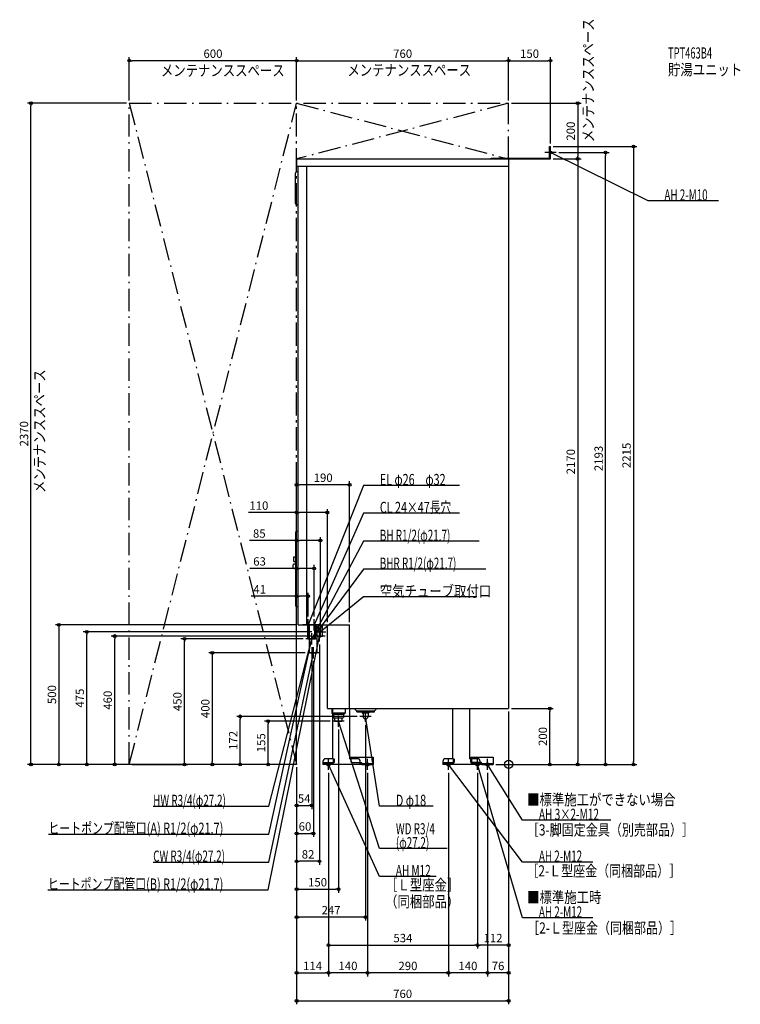
# Model space of a CAD drawing. Extents: x -1753 to 831, y -860 to 2669.
import ezdxf
from ezdxf.enums import TextEntityAlignment as Align

# ---------------------------------------------------------------- set-up
doc = ezdxf.new("R2010")
doc.units = 0
doc.header["$MEASUREMENT"] = 0
doc.linetypes.add('DASHDOT', pattern=[125, 80, -20, 5, -20])
doc.linetypes.add('DASHED', pattern=[0.75, 0.5, -0.25])
doc.layers.get('0').update_dxf_attribs({"color": 3, "linetype": 'CONTINUOUS'})
doc.layers.get('DEFPOINTS').update_dxf_attribs({"linetype": 'CONTINUOUS'})
for name, color, linetype in [('ARRANGE', 1, 'CONTINUOUS'), ('DETAIL', 5, 'CONTINUOUS'), ('ETC', 61, 'CONTINUOUS'), ('FIX', 11, 'CONTINUOUS'), ('NOTE', 4, 'CONTINUOUS'), ('OUTLINE', 3, 'CONTINUOUS'), ('SERVICESPACE', 2, 'CONTINUOUS'), ('SIZE', 30, 'CONTINUOUS'), ('SYMBOLLINE', 7, 'CONTINUOUS')]:
    doc.layers.add(name, color=color, linetype=linetype)
doc.styles.add('STANDARD1', font='MONOTXT', dxfattribs={"bigfont": 'BIGFONT'})

# ---------------------------------------------------------------- blocks, each defined once
blk = doc.blocks.new('_ORIGIN')
at = {"color": 0, "linetype": 'ByBlock'}
blk.add_line((0, 0), (-1, 0), dxfattribs=at)
blk.add_circle((0, 0), 0.5, dxfattribs=at)

msp = doc.modelspace()

# ---------------------------------------------------------------- linework, layer by layer
at = {"layer": 'ARRANGE', "linetype": 'Continuous'}
msp.add_circle((0, 0), 15, dxfattribs=at)
at = {"layer": 'DEFPOINTS', "color": 30, "linetype": 'Continuous'}
for p in [(-1360, 2522.4), (0, 2522.4), (150, 2522.4), (-1712.4, 2370), (-1360, 2370), (-1360, 2370), (-760, 2370), (-760, 2370), (0, 2370), (0, 2370), (0, 2370), (150, 2215), (150, 2215), (170, 2193), (347.6, 2193), (150, 2170), (150, 2170), (247.6, 2170), (-760, 1002.4), (-650, 902.4), (-719, 602.4), (-754, 500), (-719, 520), (-697, 520), (-650, 500), (-570, 500), (-1512.4, 475), (-1412.4, 460), (-698, 460), (-695, 475), (-1162.4, 450), (-726.7, 450), (-678, 440), (-675, 455), (-713.6, 400), (-706, 404), (-700, 380), (0, 200), (0, 200), (0, 200), (0, 200), (147.6, 200), (-962.4, 172), (-862.4, 155), (-630, 155), (-533, 172), (-513, 152), (-610, 135), (-1612.4, 0), (-1360, 0), (-1360, 0), (-1360, 0), (-1360, 0), (-760, 3.5), (-760, 0), (-760, 0), (-760, 0), (-760, 0), (-760, 0), (-760, 0), (-760, 0), (-760, 0), (-760, 0), (-760, 0), (-760, 0), (-760, 0), (-760, 0), (-760, 0), (-760, 0), (-56, 0), (-56, 0), (-56, 0), (-56, 0), (-646, -20), (-646, -20), (-646, -20), (-506, -20), (-506, -20), (-216, -20), (-216, -20), (-112, -20), (-112, -20), (-76, -20), (-76, -20), (247.6, 0), (447.6, 0), (-706, -147.6), (-700, -247.6), (-760, -347.6), (-610, -447.6), (-760, -547.6), (-112, -647.6), (-112, -647.6), (-646, -747.6), (-646, -747.6), (-506, -747.6), (-216, -747.6), (-76, -747.6), (0, -847.6)]:
    msp.add_point(p, dxfattribs=at)
at = {"layer": 'DETAIL', "linetype": 'Continuous'}
for p, q in [((146.8, 2215), (150, 2215)), ((146.8, 2173.2), (146.8, 2215)), ((150, 2170), (150, 2215)), ((-760, 2170), (-760, 2144)), ((-760, 2170), (0, 2170)), ((-63.2, 2173.2), (146.8, 2173.2)), ((-63.2, 2170), (-63.2, 2173.2)), ((-62, 2171.2), (-62, 2170)), ((-62, 2170), (150, 2170)), ((0, 2170), (0, 200)), ((-764, 2011), (-764, 2119)), ((-760, 2144), (0, 2144)), ((-754, 2124), (-759, 2124)), ((-754, 500), (-754, 2144)), ((-724, 500), (-724, 2144)), ((-754, 2006), (-759, 2006)), ((-762.5, 567), (-762.5, 833)), ((-754, 835), (-760.5, 835)), ((-770.5, 743.9), (-762.5, 743.9)), ((-770.5, 726.9), (-770.5, 743.9)), ((-772.5, 704.5), (-772.5, 715.5)), ((-770.5, 726.9), (-762.5, 726.9)), ((-762.5, 717.5), (-770.5, 717.5)), ((-762.5, 702.5), (-770.5, 702.5)), ((-754, 565), (-760.5, 565)), ((-754, 500), (-570, 500)), ((-719.6, 450), (-719.6, 500)), ((-716.9, 450), (-716.9, 500)), ((-716.9, 450), (-716.9, 500)), ((-713.6, 400), (-713.6, 500)), ((-695.1, 450), (-695.1, 500)), ((-695.1, 450), (-695.1, 500)), ((-692.4, 450), (-692.4, 500)), ((-686.4, 450), (-686.4, 500)), ((-681, 475), (-681, 500)), ((-669, 475), (-669, 500)), ((-667.1, 460), (-667.1, 500)), ((-650, 200), (-650, 500)), ((-570, 200), (-570, 500)), ((-686.9, 460), (-674, 460)), ((-669, 475), (-681, 475)), ((-676, 460), (-667.1, 460)), ((-719.6, 450), (-692.4, 450)), ((-716.9, 450), (-695.1, 450)), ((-716.9, 450), (-695.1, 450)), ((-716.9, 450), (-695.1, 450)), ((-704.4, 450), (-701.1, 450)), ((-704.4, 450), (-701.1, 450)), ((-686.4, 400), (-686.4, 450)), ((-713.6, 400), (-686.4, 400)), ((-650, 200), (0, 200)), ((-634, 200), (-634, 184)), ((-630.5, 180.5), (-634, 184)), ((-630.5, 184), (-634, 184)), ((-630.5, 180.5), (-630.5, 200)), ((-630.5, 20), (-630.5, 180.5)), ((-570.5, 200), (-570.5, 20)), ((-545, 191.5), (-553.5, 200)), ((-545, 191.5), (-481.5, 191.5)), ((-544.5, 188), (-544.5, 191.5)), ((-544.5, 188), (-481.5, 188)), ((-525, 188), (-525, 184.5)), ((-522, 181.5), (-525, 184.5)), ((-525, 184.5), (-501, 184.5)), ((-522, 181.5), (-522, 172)), ((-504, 181.5), (-501, 184.5)), ((-504, 181.5), (-504, 172)), ((-501, 188), (-501, 184.5)), ((-481.5, 191.5), (-473, 200)), ((-481.5, 188), (-481.5, 191.5)), ((-200.5, 20), (-200.5, 200)), ((-140.5, 200), (-140.5, 20)), ((-570.5, 139.3), (-570.5, 139)), ((-666, 10), (-666, 0)), ((-526, 0), (-666, 0)), ((-630.5, 20), (-656, 20)), ((-542, 20), (-570.5, 20)), ((-532, 0), (-532, 10)), ((-526, 3.2), (-532, 3.2)), ((-526, 0), (-526, 3.2)), ((-236, 10), (-236, 0)), ((-96, 0), (-236, 0)), ((-200.5, 20), (-226, 20)), ((-112, 20), (-140.5, 20)), ((-102, 0), (-102, 10)), ((-96, 3.2), (-102, 3.2)), ((-96, 3.2), (-96, 0))]:
    msp.add_line(p, q, dxfattribs=at)
at = {"layer": 'DETAIL', "linetype": 'DASHED'}
for p, q in [((-716.9, 450), (-716.9, 500)), ((-716.9, 450), (-716.9, 500)), ((-695.1, 450), (-695.1, 500)), ((-695.1, 450), (-695.1, 500)), ((-688.9, 460), (-688.9, 500)), ((-674, 460), (-670.1, 460)), ((-702.9, 450), (-695.1, 450)), ((-702.9, 450), (-695.1, 450)), ((-586, 184), (-630.5, 184)), ((-630, 180), (-630.5, 180.5)), ((-630, 180), (-590, 180)), ((-627.8, 180), (-627.8, 167)), ((-592.2, 180), (-592.2, 167)), ((-590, 180), (-586, 184)), ((-586, 200), (-586, 184)), ((-627.8, 167), (-592.2, 167)), ((-622.9, 155), (-623.6, 167)), ((-622.9, 155), (-597.3, 155)), ((-597.1, 155), (-596.4, 167)), ((-663.7, 6.4), (-630.7, 6.4)), ((-663.7, 3.2), (-663.7, 6.4)), ((-663.7, 3.2), (-630.7, 3.2)), ((-628.7, 20), (-625.5, 20)), ((-628.7, 20), (-628.7, 8.4)), ((-625.5, 20), (-625.5, 8.4)), ((-233.7, 6.4), (-200.7, 6.4)), ((-233.7, 3.2), (-233.7, 6.4)), ((-233.7, 3.2), (-200.7, 3.2)), ((-198.7, 20), (-195.5, 20)), ((-198.7, 20), (-198.7, 8.4)), ((-195.5, 20), (-195.5, 8.4)), ((-136.2, 20), (-136.2, 8.4)), ((-133, 20), (-136.2, 20)), ((-133, 20), (-133, 8.4)), ((-98, 6.4), (-131, 6.4)), ((-98, 3.2), (-131, 3.2)), ((-98, 3.2), (-98, 6.4))]:
    msp.add_line(p, q, dxfattribs=at)
at = {"layer": 'DETAIL', "linetype": 'Continuous'}
for centre, radius, start, end in [((-759, 2119), 5, 90, 180), ((-759, 2011), 5, 180, 270), ((-760.5, 833), 2, 90, 180), ((-770.5, 715.5), 2, 90, 180), ((-770.5, 704.5), 2, 180, 270), ((-760.5, 567), 2, 180, 270), ((-513, 172), 9, 180, 0), ((-656, 10), 10, 90, 180), ((-542, 10), 10, 0, 90), ((-226, 10), 10, 90, 180), ((-112, 10), 10, 0, 90)]:
    msp.add_arc(centre, radius, start, end, dxfattribs=at)
at = {"layer": 'DETAIL', "linetype": 'DASHED'}
for centre, radius, start, end in [((-630.7, 8.4), 5.2, 270, 0), ((-630.7, 8.4), 2, 270, 0), ((-200.7, 8.4), 5.2, 270, 0), ((-200.7, 8.4), 2, 270, 0), ((-131, 8.4), 5.2, 180, 270), ((-131, 8.4), 2, 180, 270)]:
    msp.add_arc(centre, radius, start, end, dxfattribs=at)
at = {"layer": 'FIX', "linetype": 'Continuous'}
for centre, radius in [((150, 2193), 5), ((-646, 0), 6), ((-506, 0), 6), ((-216, 0), 6), ((-112, 0), 6), ((-76, 0), 6)]:
    msp.add_circle(centre, radius, dxfattribs=at)
at = {"layer": 'NOTE', "linetype": 'Continuous'}
for p, q in [((170, 2193), (130, 2193)), ((150, 2173), (150, 2213)), ((500, 2020), (150, 2193)), ((150, 2193), (152, 2192.6)), ((150, 2193), (151.5, 2191.7)), ((752.3, 2020), (500, 2020)), ((-520.3, 1000), (-719, 500)), ((-175.6, 1000), (-520.3, 1000)), ((-520.3, 900), (-697, 500)), ((-175.6, 900), (-520.3, 900)), ((-520.3, 800), (-706, 450)), ((-106, 800), (-520.3, 800)), ((-520.3, 700), (-706, 450)), ((-81.4, 700), (-520.3, 700)), ((-520.3, 600), (-675, 475)), ((-113.8, 600), (-520.3, 600)), ((-698, 500), (-738, 500)), ((-698, 500), (-738, 500)), ((-698, 500), (-738, 500)), ((-717.4, 500), (-727.7, 500)), ((-714.7, 500), (-726, 500)), ((-719, 480), (-719, 520)), ((-719, 480), (-719, 520)), ((-719, 500), (-718.8, 502)), ((-719, 500), (-717.8, 501.6)), ((-699, 500), (-717.4, 500)), ((-676, 500), (-716, 500)), ((-676, 500), (-716, 500)), ((-676, 500), (-716, 500)), ((-695.4, 500), (-705.7, 500)), ((-692.7, 500), (-704, 500)), ((-697, 480), (-697, 520)), ((-697, 480), (-697, 520)), ((-697, 500), (-696.7, 502)), ((-697, 500), (-695.7, 501.6)), ((-677, 500), (-695.4, 500)), ((-675, 455), (-675, 495)), ((-862, -450), (-678, 460)), ((-706, 430), (-706, 470)), ((-706, 430), (-706, 470)), ((-706, 430), (-706, 470)), ((-706, 430), (-706, 470)), ((-658, 460), (-698, 460)), ((-695, 475), (-655, 475)), ((-678, 460), (-678.9, 458.2)), ((-678, 440), (-678, 480)), ((-678, 460), (-677.9, 458)), ((-675, 475), (-673.8, 476.6)), ((-675, 475), (-673.2, 475.8)), ((-860, -150), (-706, 450)), ((-860, -250), (-706, 450)), ((-686.7, 450), (-726.7, 450)), ((-686, 450), (-726, 450)), ((-686, 450), (-726, 450)), ((-686, 450), (-726, 450)), ((-686, 450), (-726, 450)), ((-706, 450), (-707, 448.3)), ((-706, 450), (-706.9, 448.2)), ((-706, 450), (-705.3, 451.9)), ((-706, 450), (-705.6, 451.9)), ((-706, 450), (-704.6, 451.5)), ((-706, 450), (-704.4, 451.2)), ((-706, 450), (-706, 448)), ((-706, 450), (-705.9, 448)), ((-860, -350), (-700, 400)), ((-680, 400), (-720, 400)), ((-700, 400), (-700.9, 398.2)), ((-700, 380), (-700, 420)), ((-700, 400), (-699.9, 398)), ((-513, 152), (-513, 192)), ((-590, 155), (-630, 155)), ((-610, 135), (-610, 175)), ((-462.7, -301.9), (-610, 155)), ((-610, 155), (-608.9, 153.3)), ((-610, 155), (-609.9, 153)), ((-493, 172), (-533, 172)), ((-513, 172), (-513.2, 170)), ((-463, -150), (-513, 172)), ((-513, 172), (-512.2, 170.2)), ((-626, 0), (-666, 0)), ((-646, -20), (-646, 20)), ((-463, -401.5), (-646, 0)), ((-646, 0), (-644.7, -1.5)), ((-646, 0), (-645.7, -2)), ((-486, 0), (-526, 0)), ((-506, -20), (-506, 20)), ((-196, 0), (-236, 0)), ((-216, -20), (-216, 20)), ((50, -350), (-216, 0)), ((-216, 0), (-214.4, -1.2)), ((-216, 0), (-215.2, -1.9)), ((-92, 0), (-132, 0)), ((-112, -20), (-112, 20)), ((50, -550), (-112, 0)), ((-112, 0), (-111, -1.7)), ((-112, 0), (-112, -2)), ((-56, 0), (-96, 0)), ((-76, -20), (-76, 20)), ((50, -200), (-76, 0)), ((-76, 0), (-74.5, -1.4)), ((-76, 0), (-75.4, -1.9)), ((-1274.3, -150), (-860, -150)), ((-270.1, -150), (-463, -150)), ((365.9, -200), (50, -200)), ((-1649.9, -250), (-860, -250)), ((-220.6, -301.9), (-462.7, -301.9)), ((-1274.3, -350), (-860, -350)), ((302.3, -350), (50, -350)), ((-259.9, -401.5), (-463, -401.5)), ((-1651.9, -450), (-862, -450)), ((302.3, -550), (50, -550))]:
    msp.add_line(p, q, dxfattribs=at)
at = {"layer": 'OUTLINE', "linetype": 'Continuous'}
for p, q in [((-760, 2170), (0, 2170)), ((-760, 2170), (-760, 2144)), ((0, 2170), (0, 200)), ((-760, 2144), (-754, 2144)), ((-754, 500), (-754, 2144)), ((-754, 500), (-570, 500)), ((-650, 360), (-650, 500)), ((-570, 200), (-570, 500)), ((-650, 200), (-650, 360)), ((-650, 200), (0, 200)), ((-630.5, 20), (-630.5, 200)), ((-570.5, 200), (-570.5, 20)), ((-200.5, 20), (-200.5, 200)), ((-140.5, 200), (-140.5, 20)), ((-666, 10), (-666, 0)), ((-526, 0), (-666, 0)), ((-630.5, 20), (-656, 20)), ((-542, 20), (-570.5, 20)), ((-532, 0), (-532, 10)), ((-526, 3.2), (-532, 3.2)), ((-526, 0), (-526, 3.2)), ((-236, 10), (-236, 0)), ((-96, 0), (-236, 0)), ((-200.5, 20), (-226, 20)), ((-112, 20), (-140.5, 20)), ((-102, 0), (-102, 10)), ((-96, 3.2), (-102, 3.2)), ((-96, 0), (-96, 3.2))]:
    msp.add_line(p, q, dxfattribs=at)
for centre, start, end in [((-656, 10), 90, 180), ((-542, 10), 0, 90), ((-226, 10), 90, 180), ((-112, 10), 0, 90)]:
    msp.add_arc(centre, 10, start, end, dxfattribs=at)
at = {"layer": 'SERVICESPACE', "linetype": 'DASHDOT'}
for p, q in [((-1360, 2370), (0, 2370)), ((-1360, 0), (-1360, 2370)), ((-1360, 2370), (-760, 0)), ((-1360, 0), (-760, 2370)), ((-760, 3.5), (-760, 2373.5)), ((-760, 2370), (0, 2170)), ((0, 2370), (-760, 2170)), ((-760, 0), (-760, 2370)), ((0, 2170), (0, 2370)), ((-760, 2170), (0, 2170)), ((-760, 0), (-1360, 0))]:
    msp.add_line(p, q, dxfattribs=at)
at = {"layer": 'SIZE', "color": 30, "linetype": 'Continuous'}
for p, q in [((-1360, 2380), (-1360, 2534.9)), ((-1360, 2522.4), (-1350, 2522.4)), ((-770, 2522.4), (-1350, 2522.4)), ((-760, 2522.4), (-770, 2522.4)), ((-760, 2380), (-760, 2534.9)), ((-760, 2380), (-760, 2534.9)), ((-760, 2522.4), (-750, 2522.4)), ((-750, 2522.4), (-10, 2522.4)), ((0, 2522.4), (-10, 2522.4)), ((0, 2380), (0, 2534.9)), ((0, 2380), (0, 2534.9)), ((0, 2522.4), (10, 2522.4)), ((10, 2522.4), (140, 2522.4)), ((150, 2522.4), (140, 2522.4)), ((150, 2225), (150, 2534.9)), ((-1370, 2370), (-1724.9, 2370)), ((-1712.4, 2370), (-1712.4, 2360)), ((10, 2370), (260.1, 2370)), ((247.6, 2370), (247.6, 2360)), ((-1712.4, 10), (-1712.4, 2360)), ((247.6, 2360), (247.6, 2180)), ((160, 2215), (460.1, 2215)), ((180, 2193), (360.1, 2193)), ((347.6, 2193), (347.6, 2183)), ((447.6, 2215), (447.6, 2205)), ((447.6, 2205), (447.6, 10)), ((160, 2170), (260.1, 2170)), ((160, 2170), (260.1, 2170)), ((247.6, 2170), (247.6, 2180)), ((247.6, 2170), (247.6, 2160)), ((247.6, 2160), (247.6, 10)), ((347.6, 10), (347.6, 2183)), ((-760, 10), (-760, 1014.9)), ((-760, 1002.4), (-750, 1002.4)), ((-580, 1002.4), (-750, 1002.4)), ((-570, 1002.4), (-580, 1002.4)), ((-570, 510), (-570, 1014.9)), ((-760, 902.4), (-932.9, 902.4)), ((-760, 10), (-760, 914.9)), ((-760, 902.4), (-750, 902.4)), ((-660, 902.4), (-750, 902.4)), ((-650, 902.4), (-660, 902.4)), ((-650, 510), (-650, 914.9)), ((-760, 13.5), (-760, 814.9)), ((-675, 465), (-675, 814.9)), ((-760, 802.4), (-928.9, 802.4)), ((-760, 802.4), (-750, 802.4)), ((-685, 802.4), (-750, 802.4)), ((-675, 802.4), (-685, 802.4)), ((-760, 10), (-760, 714.9)), ((-697, 530), (-697, 714.9)), ((-760, 702.4), (-928, 702.4)), ((-760, 702.4), (-750, 702.4)), ((-707, 702.4), (-750, 702.4)), ((-697, 702.4), (-707, 702.4)), ((-760, 602.4), (-922.7, 602.4)), ((-760, 10), (-760, 614.9)), ((-760, 602.4), (-750, 602.4)), ((-729, 602.4), (-750, 602.4)), ((-719, 602.4), (-729, 602.4)), ((-719, 530), (-719, 614.9)), ((-764, 500), (-1624.9, 500)), ((-1612.4, 500), (-1612.4, 490)), ((-1612.4, 490), (-1612.4, 10)), ((-705, 475), (-1524.9, 475)), ((-1512.4, 475), (-1512.4, 465)), ((-1512.4, 10), (-1512.4, 465)), ((-708, 460), (-1424.9, 460)), ((-1412.4, 460), (-1412.4, 450)), ((-1412.4, 10), (-1412.4, 450)), ((-736.7, 450), (-1174.9, 450)), ((-1162.4, 450), (-1162.4, 440)), ((-1162.4, 10), (-1162.4, 440)), ((-678, 430), (-678, -360.1)), ((-706, 420), (-706, -160.1)), ((-700, 370), (-700, -260.1)), ((0, 190), (0, -860.1)), ((0, 190), (0, -660.1)), ((0, 190), (0, -760.1)), ((10, 200), (160.1, 200)), ((147.6, 200), (147.6, 190)), ((147.6, 10), (147.6, 190)), ((-543, 172), (-974.9, 172)), ((-962.4, 172), (-962.4, 162)), ((-962.4, 10), (-962.4, 162)), ((-640, 155), (-874.9, 155)), ((-862.4, 155), (-862.4, 145)), ((-862.4, 10), (-862.4, 145)), ((-513, 142), (-513, -560.1)), ((-610, 125), (-610, -460.1)), ((-1370, 0), (-1724.9, 0)), ((-1712.4, 0), (-1712.4, 10)), ((-1370, 0), (-1624.9, 0)), ((-1612.4, 0), (-1612.4, 10)), ((-770, 0), (-1524.9, 0)), ((-1512.4, 0), (-1512.4, 10)), ((-1370, 0), (-1424.9, 0)), ((-1412.4, 0), (-1412.4, 10)), ((-1162.4, 0), (-1162.4, 10)), ((-770, 0), (-1074.9, 0)), ((-770, 0), (-974.9, 0)), ((-962.4, 0), (-962.4, 10)), ((-770, 0), (-874.9, 0)), ((-862.4, 0), (-862.4, 10)), ((147.6, 0), (147.6, 10)), ((247.6, 0), (247.6, 10)), ((347.6, 0), (347.6, 10)), ((447.6, 0), (447.6, 10)), ((-1350, 0), (-1149.9, 0)), ((-760, -10), (-760, -260.1)), ((-760, -10), (-760, -460.1)), ((-760, -10), (-760, -160.1)), ((-760, -10), (-760, -860.1)), ((-760, -10), (-760, -760.1)), ((-760, -10), (-760, -360.1)), ((-760, -10), (-760, -560.1)), ((-646, -30), (-646, -760.1)), ((-646, -30), (-646, -660.1)), ((-646, -30), (-646, -760.1)), ((-506, -30), (-506, -760.1)), ((-506, -30), (-506, -760.1)), ((-216, -30), (-216, -760.1)), ((-216, -30), (-216, -760.1)), ((-112, -30), (-112, -660.1)), ((-112, -30), (-112, -660.1)), ((-76, -30), (-76, -760.1)), ((-76, -30), (-76, -760.1)), ((-46, 0), (260.1, 0)), ((-46, 0), (360.1, 0)), ((-46, 0), (160.1, 0)), ((-46, 0), (460.1, 0)), ((-760, -147.6), (-750, -147.6)), ((-750, -147.6), (-716, -147.6)), ((-706, -147.6), (-716, -147.6)), ((-760, -247.6), (-750, -247.6)), ((-750, -247.6), (-710, -247.6)), ((-700, -247.6), (-710, -247.6)), ((-760, -347.6), (-750, -347.6)), ((-688, -347.6), (-750, -347.6)), ((-678, -347.6), (-688, -347.6)), ((-760, -447.6), (-750, -447.6)), ((-750, -447.6), (-620, -447.6)), ((-610, -447.6), (-620, -447.6)), ((-760, -547.6), (-750, -547.6)), ((-523, -547.6), (-750, -547.6)), ((-513, -547.6), (-523, -547.6)), ((-646, -647.6), (-636, -647.6)), ((-636, -647.6), (-122, -647.6)), ((-112, -647.6), (-122, -647.6)), ((-112, -647.6), (-102, -647.6)), ((-10, -647.6), (-102, -647.6)), ((0, -647.6), (-10, -647.6)), ((-760, -747.6), (-750, -747.6)), ((-750, -747.6), (-656, -747.6)), ((-646, -747.6), (-656, -747.6)), ((-646, -747.6), (-636, -747.6)), ((-516, -747.6), (-636, -747.6)), ((-506, -747.6), (-516, -747.6)), ((-506, -747.6), (-496, -747.6)), ((-226, -747.6), (-496, -747.6)), ((-216, -747.6), (-226, -747.6)), ((-216, -747.6), (-206, -747.6)), ((-86, -747.6), (-206, -747.6)), ((-76, -747.6), (-86, -747.6)), ((-76, -747.6), (-66, -747.6)), ((-10, -747.6), (-66, -747.6)), ((0, -747.6), (-10, -747.6)), ((-760, -847.6), (-750, -847.6)), ((-750, -847.6), (-10, -847.6)), ((0, -847.6), (-10, -847.6))]:
    msp.add_line(p, q, dxfattribs=at)
at = {"layer": 'SIZE', "linetype": 'Continuous'}
for p, q in [((-730, 400), (-1074.9, 400)), ((-1062.4, 390), (-1062.4, 10)), ((-1072.4, 0), (-1074.9, 0))]:
    msp.add_line(p, q, dxfattribs=at)
at = {"layer": 'SIZE', "color": 30, "linetype": 'Continuous'}
for centre in [(-1360, 2522.4), (-760, 2522.4), (-760, 2522.4), (0, 2522.4), (0, 2522.4), (150, 2522.4), (-1712.4, 2370), (247.6, 2370), (347.6, 2193), (447.6, 2215), (247.6, 2170), (247.6, 2170), (-760, 1002.4), (-570, 1002.4), (-760, 902.4), (-650, 902.4), (-760, 802.4), (-675, 802.4), (-760, 702.4), (-697, 702.4), (-760, 602.4), (-719, 602.4), (-1612.4, 500), (-1512.4, 475), (-1412.4, 460), (-1162.4, 450), (-962.4, 172), (147.6, 200), (-862.4, 155), (-1712.4, 0), (-1612.4, 0), (-1512.4, 0), (-1412.4, 0), (-1162.4, 0), (-962.4, 0), (-862.4, 0), (147.6, 0), (247.6, 0), (347.6, 0), (447.6, 0), (-760, -147.6), (-706, -147.6), (-760, -247.6), (-700, -247.6), (-760, -347.6), (-678, -347.6), (-760, -447.6), (-610, -447.6), (-760, -547.6), (-513, -547.6), (-646, -647.6), (-112, -647.6), (-112, -647.6), (0, -647.6), (-760, -747.6), (-646, -747.6), (-646, -747.6), (-506, -747.6), (-506, -747.6), (-216, -747.6), (-216, -747.6), (-76, -747.6), (-76, -747.6), (0, -747.6), (-760, -847.6), (0, -847.6)]:
    msp.add_circle(centre, 5, dxfattribs=at)
at = {"layer": 'SYMBOLLINE', "linetype": 'Continuous'}
for p, q in [((-566, 26), (-486, 26)), ((-566, 26), (-566, 11)), ((-561, 6), (-566, 11)), ((-528.5, 6), (-561, 6)), ((-526, 0), (-526, 3.5)), ((-526, 3.2), (-486, 3.2)), ((-526, 0), (-486, 0)), ((-486, 26), (-486, 0)), ((-136, 26), (-56, 26)), ((-136, 26), (-136, 11)), ((-131, 6), (-136, 11)), ((-98.5, 6), (-131, 6)), ((-96, 0), (-96, 3.5)), ((-96, 3.2), (-56, 3.2)), ((-96, 0), (-56, 0)), ((-56, 26), (-56, 0))]:
    msp.add_line(p, q, dxfattribs=at)
for centre in [(-528.5, 3.5), (-98.5, 3.5)]:
    msp.add_arc(centre, 2.5, 0, 90, dxfattribs=at)

# ---------------------------------------------------------------- block references
at = {"layer": 'SIZE', "linetype": 'Continuous', "xscale": 10, "yscale": 10, "zscale": 10}
for p, rotation in [((-1062.4, 400), 90), ((-1062.4, 0), 270)]:
    msp.add_blockref('_ORIGIN', p, dxfattribs=dict(at, rotation=rotation))

# ---------------------------------------------------------------- texts
at = {"layer": 'ETC', "linetype": 'Continuous', "style": 'STANDARD1'}
for s, width, p in [('TPT463B4', 0.615, (571.3, 2530)), ('貯湯ユニット', 0.8125, (571.3, 2470))]:
    msp.add_text(s, height=40, rotation=0, dxfattribs=dict(at, width=width)).set_placement(p)
at = {"layer": 'NOTE', "linetype": 'Continuous', "style": 'STANDARD1'}
for s, rotation, width, p in [('メンテナンススペース', 90, 0.8125, (305.3, 2230.4)), ('メンテナンススペース', 0, 0.8125, (-1246.5, 2467.2)), ('メンテナンススペース', 0, 0.8125, (-577.9, 2468.6)), ('AH 2-M10', 0, 0.647368, (558.5, 2021)), ('メンテナンススペース', 90, 0.8125, (-1661.7, 972.6)), ('EL φ26\u3000φ32', 0, 0.708824, (-461.8, 1001)), ('CL 24×47長穴', 0, 0.708824, (-461.8, 901)), ('BH R1/2(φ21.7)', 360, 0.65, (-461.8, 801)), ('BHR R1/2(φ21.7)', 360, 0.647635, (-461.8, 701)), ('空気チューブ取付口', 0, 0.8125, (-461.8, 601)), ('HW R3/4(φ27.2)', 360, 0.65, (-1274.3, -149)), ('■標準施工ができない場合', 0, 0.8125, (66.4, -146.6)), ('D φ18', 360, 0.715625, (-404.5, -149)), ('AH 3×2-M12', 0, 0.664286, (108.5, -199)), ('ヒートポンプ配管口(A) R1/2(φ21.7)', 360, 0.717188, (-1649.9, -249)), ('WD R3/4', 360, 0.652273, (-404.2, -250.9)), ('［3-脚固定金具（別売部品）］', 0, 0.790057, (65.2, -254.9)), ('(φ27.2)', 360, 0.647917, (-404.2, -300.9)), ('CW R3/4(φ27.2)', 0, 0.65, (-1274.3, -349)), ('AH 2-M12', 0, 0.647368, (108.5, -349)), ('AH M12', 360, 0.658929, (-404.5, -400.5)), ('［2-Ｌ型座金（同梱部品）］', 0, 0.788415, (63.3, -401.7)), ('ヒートポンプ配管口(B) R1/2(φ21.7)', 360, 0.717188, (-1651.9, -449)), ('［Ｌ型座金］', 0, 0.8125, (-442.9, -452.1)), ('■標準施工時', 0, 0.8125, (66.4, -496.6)), ('（同梱部品）', 0, 0.8125, (-442.9, -512.1)), ('AH 2-M12', 0, 0.647368, (108.5, -549)), ('［2-Ｌ型座金（同梱部品）］', 0, 0.788415, (66.4, -606.6))]:
    msp.add_text(s, height=40, rotation=rotation, dxfattribs=dict(at, width=width)).set_placement(p)
at = {"layer": 'SIZE', "color": 30, "linetype": 'Continuous'}
for s, p in [('600', (-1060, 2532.4)), ('760', (-380, 2532.4)), ('150', (75, 2532.4)), ('190', (-665, 1012.4)), ('110', (-895.4, 912.4)), ('85', (-893.9, 812.4)), ('63', (-893, 712.4)), ('41', (-892.7, 612.4)), ('54', (-733, -137.6)), ('60', (-730, -237.6)), ('82', (-719, -337.6)), ('150', (-685, -437.6)), ('247', (-636.5, -537.6)), ('534', (-379, -637.6)), ('112', (-56, -637.6)), ('114', (-703, -737.6)), ('140', (-576, -737.6)), ('290', (-361, -737.6)), ('140', (-146, -737.6)), ('76', (-38, -737.6)), ('760', (-380, -837.6))]:
    msp.add_text(s, height=30, dxfattribs=at).set_placement(p, align=Align.CENTER)
for s, p in [('200', (237.6, 2270)), ('2370', (-1722.4, 1185)), ('2193', (337.6, 1096.5)), ('2215', (437.6, 1107.5)), ('2170', (237.6, 1085)), ('500', (-1622.4, 250)), ('475', (-1522.4, 237.5)), ('460', (-1422.4, 230)), ('450', (-1172.4, 225)), ('172', (-972.4, 86)), ('155', (-872.4, 77.5)), ('200', (137.6, 100))]:
    msp.add_text(s, height=30, rotation=90, dxfattribs=at).set_placement(p, align=Align.CENTER)
at = {"layer": 'SIZE', "linetype": 'Continuous', "insert": (-1087.4, 200), "char_height": 30, "attachment_point": 5, "rotation": 90}
msp.add_mtext('\\A1;400', dxfattribs=at)

doc.saveas('drawing.dxf')
